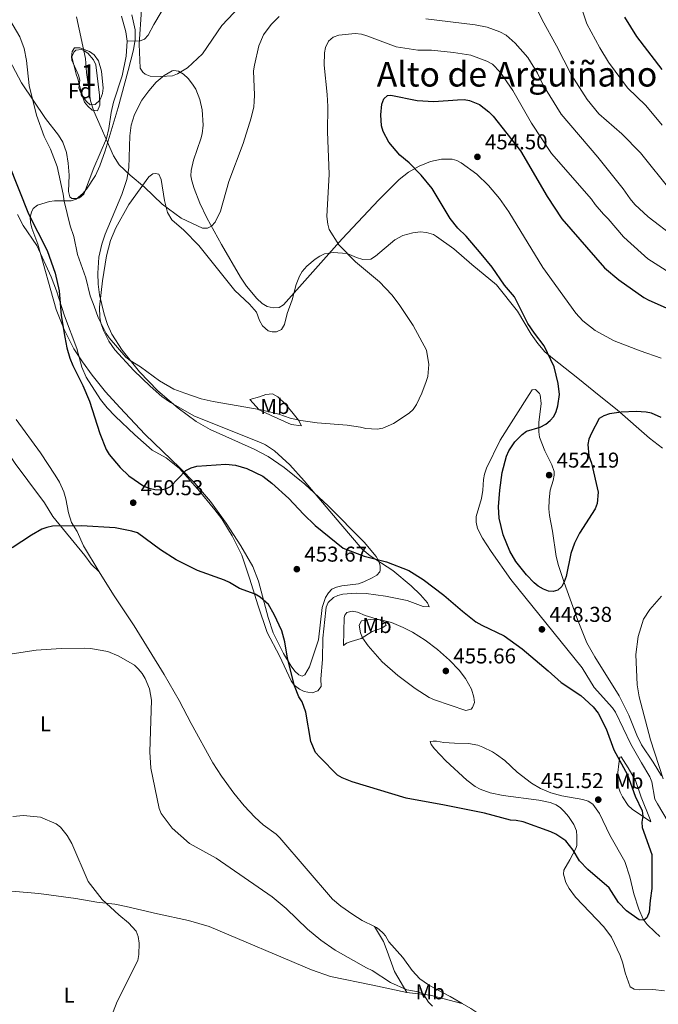
# Model space of a CAD drawing. Units: metres. Extents: x 587127 to 594023, y 4715099 to 4719815.
# Drawn here: x 591008 to 591305, y 4718610 to 4719069 of the extents above; entities that cross this region are included whole.
import ezdxf
from ezdxf.enums import TextEntityAlignment as Align

# ---------------------------------------------------------------- set-up
doc = ezdxf.new("R2010")
doc.units = ezdxf.units.M
doc.header["$MEASUREMENT"] = 0
doc.linetypes.add('DGN Style 3', pattern=[104.24708, 74.4622, -29.78488])
for name, color, linetype, lineweight in [('Nivel 21', 7, 'Continuous', 0), ('Nivel 35', 7, 'Continuous', 0), ('Nivel 36', 7, 'Continuous', 0), ('Nivel 37', 7, 'Continuous', 0), ('Nivel 4', 7, 'Continuous', 0), ('Nivel 41', 7, 'Continuous', 0), ('Nivel 45', 7, 'Continuous', 0), ('Nivel 48', 7, 'Continuous', 0), ('Nivel 5', 7, 'Continuous', 0), ('Nivel 57', 7, 'Continuous', 0), ('Nivel 7', 7, 'Continuous', 0)]:
    doc.layers.add(name, color=color, linetype=linetype, lineweight=lineweight)
doc.styles.add('Style-Arial', font='txt')
doc.styles.add('Style-Arial Narrow', font='txt')
doc.styles.add('Style-Times New Roman', font='txt')

# ---------------------------------------------------------------- blocks, each defined once
blk = doc.blocks.new('5PATER')
at = {"layer": 'Nivel 7', "linetype": 'Continuous', "lineweight": 0}
h = blk.add_hatch(color=51, dxfattribs=at)
edge = h.paths.add_edge_path()
edge.add_ellipse((0, 0), major_axis=(-11, -11.1), ratio=0.999422, start_angle=0, end_angle=360)

msp = doc.modelspace()

# ---------------------------------------------------------------- linework, layer by layer
at = {"layer": 'Nivel 21', "color": 7, "linetype": 'DGN Style 3', "lineweight": 0}
msp.add_polyline3d([(591057.83, 4719058.65, 436.45), (591063.89, 4719058.83, 434.47), (591065.97, 4719059.63, 433.87), (591067.61, 4719061.51, 433.55), (591070.27, 4719066.41, 433.22), (591078.28, 4719080, 431.64)], dxfattribs=at)
at = {"layer": 'Nivel 35', "color": 92, "linetype": 'DGN Style 3', "lineweight": 0}
for points in [[(591053.73, 4719027.8, 443.03), (591058.34, 4719044.99, 440.14), (591060.85, 4719054.65, 437.36), (591061.57, 4719059.48, 436.32), (591061.58, 4719063.92, 436.16), (591060.13, 4719070.97, 436.78)], [(591031.92, 4719051.38, 444.51), (591032.2, 4719053.75, 444.54), (591033.3, 4719055.46, 444.51), (591035.78, 4719055.55, 444.18), (591040.4, 4719053.87, 443.62), (591042.49, 4719052.31, 443.4), (591044.54, 4719049.42, 443.24), (591045.95, 4719044.67, 443.26), (591046.71, 4719036.78, 443.67), (591046.39, 4719034.28, 443.86), (591045.54, 4719031.8, 443.99), (591045.17, 4719031.09, 444.01), (591043.03, 4719029.06, 443.93), (591040.7, 4719028.93, 443.85), (591038.95, 4719030.53, 443.96), (591037.38, 4719032.55, 444.13), (591036.11, 4719034.85, 444.28), (591035.4, 4719036.84, 444.34), (591035.79, 4719040.39, 444.34), (591035.19, 4719042.75, 444.38), (591032.19, 4719049.82, 444.49), (591031.92, 4719051.38, 444.51)], [(591088.7, 4719003.25, 442.85), (591092.24, 4719013.07, 442.14), (591092.88, 4719015.52, 441.95), (591093.27, 4719019.46, 441.62), (591092.77, 4719026.71, 440.82), (591091.75, 4719031.5, 440.18), (591089.79, 4719036.27, 439.51), (591088.35, 4719038.65, 439.18), (591086.23, 4719041.3, 438.69), (591084.07, 4719043.27, 438.11), (591081.82, 4719044.6, 437.56), (591079.69, 4719044.97, 437.2), (591078.84, 4719044.76, 437.15), (591075.1, 4719042.63, 437.17), (591071.4, 4719039.49, 437.37), (591067.9, 4719035.57, 437.7), (591064.75, 4719031.1, 438.09), (591061.29, 4719024.52, 438.64), (591059.75, 4719019.57, 439.02), (591059.05, 4719014.56, 439.39), (591058.61, 4718999.6, 440.6), (591057.69, 4718994.1, 441.12), (591055.36, 4718987.11, 442.02), (591047.57, 4718968.71, 445.11), (591046.02, 4718964.03, 445.72), (591044.68, 4718957.96, 446.27), (591044.16, 4718950.49, 446.78), (591044.39, 4718945.43, 447.08), (591045.03, 4718940.39, 447.36), (591047.13, 4718931.34, 447.8), (591048.74, 4718926.66, 448.04), (591050.8, 4718922.11, 448.27), (591055.57, 4718914.57, 448.68), (591063.56, 4718904.58, 449.28), (591072.21, 4718895.66, 449.9), (591081.59, 4718887.63, 450.52), (591090, 4718881.47, 451.04), (591096.47, 4718877.63, 451.53), (591116.99, 4718868.55, 453.61), (591123.59, 4718865.09, 454.24), (591130.99, 4718859.99, 454.8), (591140.62, 4718852.2, 455.32), (591151.57, 4718842.11, 455.68), (591168.32, 4718825.19, 455.95), (591173.89, 4718818.46, 455.59), (591175.11, 4718816.24, 455.49), (591175.77, 4718814.13, 455.44), (591175.76, 4718812.17, 455.47), (591175.52, 4718811.41, 455.51), (591174.19, 4718809.82, 455.87), (591172.04, 4718808.5, 456.53), (591168.09, 4718806.64, 457.5), (591165.69, 4718805.79, 457.85), (591157.84, 4718804.79, 458.8), (591155.4, 4718804.23, 458.98), (591153.24, 4718803.19, 459.05), (591151.58, 4718801.58, 458.98), (591150.25, 4718799.39, 458.83), (591148.67, 4718794.71, 458.5), (591146.97, 4718779.66, 457.24), (591142.78, 4718767.09, 456), (591140.65, 4718763.36, 455.51), (591139.33, 4718762.71, 455.27), (591137.76, 4718763.37, 455.04), (591136.01, 4718765.03, 454.81), (591134.19, 4718767.41, 454.6), (591130.65, 4718773.25, 454.24), (591125.94, 4718782.84, 453.87), (591123.55, 4718790.08, 453.72), (591119.1, 4718806.96, 453.57), (591116.45, 4718813.84, 453.54), (591110.86, 4718823.53, 453.5), (591104.05, 4718834.03, 453.53), (591096.64, 4718844.12, 453.56), (591089.38, 4718852.67, 453.52), (591082.41, 4718859.86, 453.08), (591066.27, 4718875.41, 451.22), (591054.45, 4718887.87, 451.2), (591047.87, 4718895.29, 451.47), (591041.58, 4718903.01, 451.76), (591037.1, 4718909.13, 451.95), (591033.11, 4718915.26, 452.07), (591028.49, 4718924.29, 452.21), (591024.89, 4718933.65, 452.33), (591016.21, 4718964.02, 452.53), (591013.52, 4718971.54, 452.37), (591012.91, 4718974.1, 452.23), (591012.78, 4718976.61, 452.03), (591013.3, 4718979.01, 451.76), (591014.17, 4718980.62, 451.54), (591016.07, 4718982.28, 451.13), (591021.65, 4718983.89, 450.05), (591024.11, 4718984.25, 449.67), (591031.73, 4718984.21, 448.57), (591034.06, 4718985, 448.24), (591037.18, 4718987.69, 447.77), (591038.92, 4718989.65, 447.51), (591043.07, 4718995.98, 446.82), (591045.15, 4719000.49, 446.41), (591047.65, 4719007.52, 445.76), (591053.73, 4719027.8, 443.03)], [(591306.65, 4718910.86, 457.5), (591296.75, 4718914.35, 457.7), (591284.65, 4718919.03, 458.2), (591275.84, 4718923.76, 458.49), (591270.08, 4718928.27, 458.46), (591266.76, 4718931.86, 458.27), (591251.4, 4718953.18, 456.5), (591235.68, 4718979.11, 457.03), (591231.22, 4718985.39, 457.04), (591226.19, 4718991.3, 456.89), (591220.72, 4718996.6, 456.59), (591213.51, 4719002, 456.01), (591211.44, 4719003.01, 455.8), (591209.2, 4719003.61, 455.57), (591204.31, 4719003.72, 455.05), (591199.12, 4719002.58, 454.46), (591193.91, 4719000.45, 453.87), (591188.94, 4718997.59, 453.3), (591184.49, 4718994.24, 452.8), (591175.04, 4718984.71, 451.79), (591158.05, 4718966.52, 449.97), (591130.73, 4718935.78, 447.07), (591128.6, 4718934.55, 446.77), (591125.93, 4718934.37, 446.31), (591123.15, 4718935.04, 445.87), (591120.72, 4718936.4, 445.6), (591118.31, 4718938.77, 445.58), (591113.49, 4718944.51, 445.58), (591110.7, 4718948.66, 445.58), (591101.79, 4718963.85, 445.58), (591095.03, 4718976.34, 445.53), (591091.8, 4718983.1, 444.88), (591089.11, 4718990.03, 443.96), (591088.01, 4718993.53, 443.6), (591087.59, 4718995.95, 443.4), (591087.63, 4718998.37, 443.21), (591088.7, 4719003.25, 442.85)]]:
    msp.add_polyline3d(points, dxfattribs=at)
at = {"layer": 'Nivel 36', "color": 92, "linetype": 'Continuous', "lineweight": 0, "extrusion": (0.000270778, -0.0615, 0.998107), "elevation": -289592.47, "flags": 128}
msp.add_lwpolyline([(611983.37, 4707061.6), (611968.61, 4707065.5), (611957.64, 4707066.8)], dxfattribs=at)
at = {"layer": 'Nivel 36', "color": 92, "linetype": 'Continuous', "lineweight": 0}
for points in [[(591057.83, 4719058.65, 436.45), (591057.37, 4719051.61, 436.8), (591055.63, 4719042.46, 436.8), (591051.47, 4719030.21, 437.63), (591050.46, 4719025.36, 438.29), (591049.4, 4719017.99, 439.59), (591048.26, 4719013.21, 440.34), (591042.32, 4718999.63, 441.27), (591038.03, 4718988.12, 443.47), (591037.65, 4718987.36, 443.58), (591035.75, 4718985.69, 443.87), (591034.69, 4718985.25, 443.91), (591032.14, 4718985.33, 443.91), (591031.13, 4718986.14, 443.91), (591030.54, 4718988.58, 443.91), (591030.81, 4718996.15, 443.76), (591030.42, 4719001.72, 443.64), (591029.59, 4719006.77, 443.56), (591027.99, 4719011.52, 443.58), (591025.83, 4719014.88, 443.53), (591019.89, 4719022.66, 443.25), (591008.73, 4719039.24, 444.12), (590995.88, 4719062.93, 446.04), (590976.51, 4719096.28, 446.74)], [(591055.27, 4719070.23, 435.64), (591057.22, 4719063.01, 436.17), (591057.83, 4719058.65, 436.45)], [(591034.14, 4719043.31, 442.09), (591032.12, 4719051.33, 441.68), (591033.04, 4719053.54, 441.36), (591034.05, 4719054.42, 441.18), (591036.54, 4719054.79, 440.7), (591037.33, 4719054.52, 440.52), (591039.64, 4719053.08, 439.7), (591042.27, 4719049.88, 439.36), (591043.35, 4719047.64, 439.36), (591045.05, 4719033.55, 439.45), (591045.2, 4719028.75, 439.45), (591044.02, 4719026.19, 440.11), (591041.55, 4719026.56, 440.35), (591039.54, 4719028.27, 440.51), (591038.09, 4719030.28, 440.69), (591036.4, 4719034.99, 441.2), (591034.97, 4719041.06, 441.93), (591034.14, 4719043.31, 442.09)], [(591058.73, 4718982.5, 441.41), (591067.92, 4718995.43, 439.86), (591069.77, 4718996.88, 439.74), (591071.03, 4718997.04, 439.57), (591072.68, 4718996.59, 439.61), (591073.76, 4718994.22, 439.65), (591075.2, 4718984.35, 440.31), (591075.97, 4718981.23, 440.49), (591076.73, 4718978.84, 440.61), (591078.64, 4718975.44, 440.77), (591084.35, 4718970.57, 440.85), (591091.32, 4718963.41, 441.44), (591108.08, 4718942.39, 442.38), (591114.85, 4718936.04, 442.84), (591118.15, 4718932.28, 442.76), (591119.5, 4718928.48, 443.13), (591120.97, 4718926, 443.46), (591123.57, 4718923.68, 443.87), (591125.35, 4718923.23, 443.75), (591127.5, 4718923.17, 443.75), (591129.7, 4718924.34, 443.89), (591131.16, 4718926.67, 444.16), (591132.41, 4718931.66, 444.49), (591134.73, 4718938.05, 444.9), (591136.65, 4718945.29, 444.75), (591138.08, 4718949.12, 444.94), (591139.41, 4718951.25, 445.11), (591141.53, 4718953.72, 445.28), (591145.51, 4718957.07, 445.52), (591147.58, 4718958.51, 445.6), (591149.84, 4718959.57, 445.61), (591153.87, 4718960.11, 445.48), (591160.32, 4718959.68, 445.65), (591164.67, 4718957.79, 445.69), (591167.61, 4718956.87, 445.81), (591171.39, 4718956.99, 445.9), (591173.51, 4718958.43, 446.07), (591182.5, 4718966.09, 446.82), (591186.2, 4718968.06, 447.06), (591191, 4718969.37, 447.51), (591194.32, 4718969.71, 447.83), (591197.34, 4718969.5, 448.02), (591200.52, 4718968.48, 448.14), (591201.99, 4718967.67, 448.21), (591210.09, 4718961.82, 448.7), (591218.43, 4718954.57, 449.41), (591229.85, 4718945.05, 449.62), (591239.61, 4718932.89, 450.08), (591246.05, 4718922.15, 449.87), (591249.14, 4718917.76, 449.82), (591252.37, 4718913.93, 449.79), (591255.92, 4718910.88, 449.84), (591267.71, 4718901.52, 450.6), (591277.78, 4718893.44, 450.58), (591286.03, 4718886.91, 449.78), (591301.18, 4718873.68, 447.54), (591307.23, 4718868.93, 446.64)], [(591006.77, 4718977.9, 451.56), (591009.41, 4718972.77, 451.48), (591015.76, 4718963.37, 451.65), (591022.55, 4718948.81, 450.53), (591025, 4718942.34, 450.24), (591028.65, 4718930.69, 449.91), (591034.43, 4718915.47, 449.58), (591036.72, 4718906.71, 449.5), (591038.73, 4718902.13, 449.39), (591045.5, 4718891.62, 449), (591048.62, 4718887.73, 448.83), (591052.27, 4718883.89, 448.7), (591061.46, 4718875.16, 448.83), (591069.49, 4718868.08, 449.25), (591076.09, 4718864.5, 449.39), (591082.19, 4718859.46, 449.88), (591090.77, 4718849.81, 450.65), (591098.71, 4718840.23, 452.07), (591101.96, 4718835.99, 452.18), (591106.85, 4718828.09, 451.48), (591111.35, 4718819.14, 451.28), (591115.06, 4718807.89, 450.32), (591118.67, 4718795.91, 449.73), (591123.01, 4718783.07, 449.37), (591128.8, 4718772.2, 449.41), (591134.21, 4718760.5, 449.91), (591135.68, 4718758.49, 450.03), (591138.13, 4718756.59, 450.24), (591140.39, 4718755.59, 450.67), (591141.96, 4718755.19, 450.98), (591143.98, 4718755, 451.15), (591146.73, 4718755.84, 451.98), (591148.17, 4718757.84, 452.46), (591148.07, 4718761.44, 452.72), (591148.8, 4718770.55, 453.63), (591149, 4718780.41, 453.96), (591150.36, 4718793.47, 454.42), (591150.57, 4718794.85, 454.46), (591151.55, 4718797.11, 454.2), (591153.91, 4718799.37, 453.95), (591155.95, 4718800.32, 453.88), (591158.4, 4718800.94, 453.91), (591164.51, 4718801.35, 454.04), (591169.26, 4718801.28, 454.36), (591178.18, 4718800.01, 453.96), (591188.35, 4718798.05, 453.22), (591195.76, 4718795.25, 452.56), (591198.54, 4718795.09, 451.89), (591197.73, 4718796.83, 451.73), (591194.51, 4718800.62, 451.24), (591190.1, 4718804.89, 450.78), (591181.6, 4718811.98, 450.82), (591171.05, 4718818.77, 449.99), (591167.28, 4718821.98, 449.67), (591157.45, 4718833.55, 448.79), (591140.38, 4718853.79, 447.82), (591133.58, 4718861.2, 447.66), (591126.46, 4718867.76, 447.76), (591122.29, 4718870.55, 447.73), (591120.03, 4718871.62, 447.68), (591089.24, 4718883.96, 446.17), (591078.08, 4718890.2, 445.48), (591074.01, 4718893.1, 445.24), (591068.54, 4718897.83, 445.12), (591061.01, 4718905.19, 445.52), (591052.13, 4718914.76, 445.61), (591049.27, 4718918.85, 445.58), (591046.84, 4718923.73, 445.38), (591045.67, 4718927.44, 445.11), (591045.22, 4718929.91, 445.08), (591044.96, 4718934.71, 444.88), (591046.33, 4718946.9, 444.04), (591048.23, 4718958.58, 443.62), (591050.18, 4718965.77, 442.78), (591052.63, 4718971.6, 442.05), (591058.73, 4718982.5, 441.41)], [(590978.5, 4718900.3, 458.37), (590980.07, 4718900.15, 458.37), (590984.14, 4718897.42, 457.9), (590987.07, 4718894.31, 457.37), (591001.52, 4718867.99, 454.89), (591005.67, 4718861.83, 453.93), (591011.63, 4718853.9, 452.54), (591019.46, 4718843.55, 451.58), (591023.24, 4718837.13, 450.69), (591038.16, 4718818.89, 449.18), (591041.19, 4718814.93, 448.6), (591044.91, 4718811.39, 448.56)], [(591131.62, 4718889.43, 446.15), (591135.17, 4718885.13, 446.15), (591137.61, 4718882.08, 446.29), (591139.12, 4718879.38, 446.84), (591134.19, 4718880.01, 447.11), (591124.99, 4718884.19, 447.11), (591119.29, 4718886.81, 447.11), (591114.99, 4718891.64, 446.98), (591119.53, 4718892.82, 446.84), (591122.42, 4718893.98, 446.43), (591125.51, 4718894.22, 446.43), (591128.09, 4718892.82, 446.43), (591131.62, 4718889.43, 446.15)], [(591306.78, 4718716.27, 445.23), (591302.8, 4718722.57, 446.06), (591297.43, 4718730.79, 446.22), (591295.23, 4718735.23, 446.42), (591291.48, 4718744.54, 446.8), (591287.09, 4718753.52, 447.04), (591275.71, 4718771.75, 447.55), (591271.99, 4718778.27, 447.73), (591267.62, 4718789.17, 448.32), (591261.44, 4718806.34, 449.72), (591258.75, 4718814.33, 450.17), (591257.64, 4718818.55, 450.36), (591255.91, 4718830.26, 451.27), (591254.52, 4718837.63, 451.58), (591254.3, 4718840.71, 451.7), (591254.45, 4718844.82, 451.85), (591254.93, 4718849.37, 452.35), (591256.31, 4718853.95, 452.35), (591256.73, 4718856.44, 452.35), (591256.67, 4718858.1, 452.35), (591255.65, 4718861.17, 452.02), (591252.42, 4718867.77, 451.69), (591249.98, 4718874.15, 450.78), (591249.61, 4718876.6, 450.43), (591249.59, 4718880.89, 450), (591250.66, 4718889.85, 449.38), (591250.17, 4718893.79, 448.96), (591249.86, 4718894.45, 448.87), (591247.98, 4718896.32, 449.04), (591246.44, 4718896.13, 448.38), (591245.1, 4718894.02, 448.38), (591231.67, 4718872.68, 448.38), (591225.22, 4718859.58, 447.84), (591224.24, 4718856.88, 447.71), (591223.77, 4718854.43, 447.56), (591223.48, 4718849.43, 447.2), (591222.83, 4718845.46, 447.18), (591220.35, 4718837.1, 447.3), (591220.38, 4718834.44, 447.37), (591221.09, 4718831.55, 447.46), (591223.3, 4718827.09, 447.63), (591227.4, 4718820.82, 448.05), (591236.5, 4718807.75, 448.19), (591269.82, 4718766.62, 449.29), (591275.34, 4718757.51, 449.45), (591283.98, 4718748.01, 449.7), (591285.36, 4718745.92, 449.68), (591292.42, 4718731.09, 449.04), (591297.39, 4718722.4, 448), (591301.36, 4718715.8, 447.88), (591302.24, 4718713.47, 447.88), (591303.69, 4718705.41, 447.96), (591304.8, 4718703.18, 447.89), (591309.78, 4718694.9, 448.13)], [(591006.23, 4718882.29, 454.28), (591017.57, 4718866.74, 452.46), (591024.43, 4718856.34, 451.89), (591026.33, 4718853.12, 451.72), (591028.39, 4718848.56, 451.47), (591029.35, 4718845.39, 451.3), (591030.56, 4718838.86, 450.89), (591031.97, 4718834.36, 450.48), (591034.62, 4718830.15, 449.98), (591037.61, 4718823.42, 449.57), (591044.91, 4718811.39, 448.56)], [(591044.91, 4718811.39, 448.56), (591051.45, 4718800.62, 447.66), (591061.2, 4718786.11, 446.8), (591075.14, 4718763.48, 446.61), (591082.03, 4718751.32, 446.76), (591087.67, 4718740.64, 447), (591097.76, 4718722.35, 448.79), (591101.83, 4718716.06, 449.09), (591107.54, 4718708.15, 449.12), (591112.3, 4718702.36, 448.88), (591117.41, 4718696.98, 448.39), (591121.21, 4718693.45, 448), (591127.26, 4718689.02, 447.3), (591128.98, 4718687.38, 447.17), (591153.51, 4718658.77, 446.48), (591157.35, 4718655.56, 446.52), (591162.93, 4718651.61, 446.65), (591167.3, 4718648.93, 446.84), (591173.04, 4718646.07, 447.26)], [(591158.61, 4718776.99, 453.67), (591158.99, 4718790.09, 454), (591159.18, 4718791.15, 454), (591160.15, 4718792.44, 454), (591162.6, 4718793.08, 453.83), (591165.2, 4718792.6, 454.17), (591168.79, 4718790.94, 454.58), (591175.46, 4718789.01, 454.95), (591177.72, 4718787.94, 455.08), (591178.52, 4718786.45, 455.49), (591176.42, 4718785.13, 455.7), (591172.05, 4718783.47, 455.91), (591166.85, 4718780.28, 455.58), (591162.13, 4718778.87, 454.76), (591160.1, 4718778.05, 454.25), (591158.61, 4718776.99, 453.67)], [(591293.8, 4718661.26, 450.44), (591291.99, 4718669.27, 450.61), (591289.61, 4718676.38, 450.59), (591282.74, 4718688.66, 451.02), (591277.88, 4718698.65, 451.49), (591274.68, 4718703.11, 451.6), (591272.58, 4718704.49, 451.6), (591270.13, 4718705.22, 451.6), (591260.29, 4718706.93, 451.6), (591255.24, 4718708.39, 451.62), (591250.43, 4718710.35, 451.82), (591246.15, 4718712.91, 452.18), (591239.57, 4718718, 452.6), (591233.81, 4718723.35, 453.42), (591229.92, 4718726.27, 454.64), (591228.09, 4718727.4, 454.91), (591223.55, 4718729.69, 454.89), (591221.18, 4718730.55, 454.86), (591216.82, 4718731.37, 454.83), (591210.31, 4718731.46, 454.7), (591205.29, 4718731.84, 454), (591201.9, 4718732.49, 453.75), (591200.35, 4718732.43, 453.34), (591198.93, 4718732.25, 453.26), (591199.5, 4718730.85, 452.84), (591201, 4718728.88, 452.46), (591206.32, 4718723.32, 451.9), (591216.13, 4718714.31, 451.06), (591220.03, 4718711.31, 450.69), (591222.22, 4718710.06, 450.56), (591226.96, 4718708.42, 450.45), (591233.07, 4718707.12, 450.72), (591249.64, 4718704.93, 450.61), (591254.92, 4718703.79, 450.68), (591257.61, 4718702.77, 450.78), (591259.69, 4718701.37, 450.71), (591261.47, 4718699.61, 450.56), (591263.35, 4718697.4, 450.29), (591265.97, 4718693.53, 450.01), (591267.12, 4718690.71, 449.95), (591267.34, 4718688.21, 449.95), (591267.28, 4718683.81, 449.9), (591266.91, 4718682.42, 449.86), (591264.01, 4718677.14, 449.7), (591261.22, 4718672.24, 448.87), (591261.03, 4718670.43, 448.46), (591262.2, 4718666.54, 448.31), (591263.74, 4718663.76, 448.21), (591266.69, 4718659.74, 448.05), (591279.87, 4718645.84, 448.07), (591283.37, 4718641.1, 447.72), (591287.45, 4718632.61, 447.15), (591288.73, 4718628.91, 446.97), (591289.8, 4718624.42, 446.47), (591292.12, 4718617.91, 446.64), (591293.97, 4718616.82, 446.56), (591296.31, 4718616.52, 446.97), (591302.67, 4718616.63, 447.27), (591308.07, 4718616.11, 447.8)], [(591287.91, 4718725.19, 449.48), (591291.21, 4718720.01, 448.82), (591294.67, 4718714.06, 448.99), (591297.29, 4718706.27, 448.49), (591301.43, 4718695.95, 448.9), (591301.73, 4718694.8, 449.15), (591297.88, 4718697.5, 450.23), (591293.1, 4718700.81, 450.56), (591291.28, 4718702.49, 450.81), (591288.55, 4718706.44, 451.05), (591287.48, 4718708.7, 451.13), (591286.62, 4718711.39, 451.22), (591286.38, 4718717.76, 450.89), (591286.87, 4718721.92, 450.15), (591287.4, 4718724.91, 449.24), (591287.91, 4718725.19, 449.48)], [(591188.16, 4718615.28, 444.74), (591172.22, 4718618.74, 444.58), (591152.61, 4718622.82, 443.68), (591143.7, 4718625.94, 443.36), (591096.07, 4718646.12, 441.94), (591086.46, 4718648.85, 441.69), (591071.94, 4718651.98, 441.27), (591057.35, 4718655.36, 440.4), (591052.11, 4718656.41, 440.03), (591043.74, 4718657.41, 439.45), (591033.91, 4718659.17, 439.01), (591016.68, 4718661.51, 438.97), (591005.86, 4718662.32, 438.75), (590989.65, 4718662.93, 438.4), (590971.22, 4718663.54, 438.93)], [(591305.99, 4718641.4, 449.54), (591303.57, 4718643.57, 449.45), (591300.01, 4718647.06, 449.84), (591298.22, 4718649.47, 449.9), (591296.21, 4718654.09, 449.94), (591293.8, 4718661.26, 450.44)], [(591173.04, 4718646.07, 447.26), (591173.97, 4718645.6, 447.33), (591175.26, 4718644.63, 447), (591177.07, 4718642.91, 446.91), (591178.13, 4718641.69, 446.92), (591179.73, 4718638.97, 447.08), (591186.27, 4718631.59, 446.67), (591190.62, 4718625.51, 446.21), (591194.16, 4718621.74, 445.76), (591198.24, 4718618.9, 445.16), (591201.76, 4718616.91, 444.82), (591208.38, 4718613.41, 444.45), (591213.91, 4718610.2, 444.42)], [(591173.04, 4718646.07, 447.26), (591177.3, 4718639.13, 446.44), (591178.95, 4718634.63, 446.68), (591182.45, 4718625.11, 445.79), (591188.16, 4718615.28, 444.74)], [(591213.91, 4718610.2, 444.42), (591217.99, 4718607.82, 444.39), (591222.09, 4718604.98, 444.36), (591235.67, 4718594.25, 444.19), (591238.12, 4718592.22, 444.22), (591242.24, 4718589.42, 444.77)]]:
    msp.add_polyline3d(points, dxfattribs=at)
at = {"layer": 'Nivel 4', "color": 30, "linetype": 'Continuous', "lineweight": 30, "flags": 128}
for points, elevation in [([(591307.02, 4719045.36), (591295.25, 4719060.85), (591289.7, 4719069.82)], 425), ([(591230.87, 4718841.63), (591231.45, 4718849.42), (591232.6, 4718857.58), (591234.49, 4718865.23), (591235.66, 4718867.77), (591238.42, 4718871.93), (591241.79, 4718875.31), (591243.9, 4718876.93), (591250.24, 4718878.81), (591252.84, 4718880.13), (591254.95, 4718881.85), (591256.55, 4718883.76), (591257.69, 4718886.13), (591258.5, 4718888.76), (591259.26, 4718893.99), (591258.66, 4718899.15), (591256.74, 4718906.9), (591252.1, 4718916.61), (591247.51, 4718922.59), (591244.48, 4718927.1), (591238.25, 4718939.5), (591233.54, 4718944.94), (591227.83, 4718953.3), (591222.82, 4718959.59), (591215.78, 4718967.75), (591211.91, 4718971.55), (591208.38, 4718976.06), (591199.95, 4718990.04), (591194.84, 4718996.15), (591189.2, 4719001.95), (591184.9, 4719005.47), (591179.69, 4719011.58), (591177.17, 4719016.57), (591176.38, 4719019.25), (591176.08, 4719024.28), (591176.47, 4719029.32), (591177.49, 4719031.74), (591179.18, 4719033.39), (591180.66, 4719033.45), (591193, 4719031.06), (591200.65, 4719030.45), (591211.74, 4719031.34), (591214.76, 4719031.4), (591217.24, 4719031.06), (591221.98, 4719029.06), (591226.37, 4719025.78), (591228.32, 4719023.69), (591241.04, 4719007.54), (591253.48, 4718986.21), (591260.37, 4718975.78), (591280.13, 4718953.06), (591286.81, 4718947.38), (591298.57, 4718939.13), (591300.76, 4718937.94), (591310.32, 4718933.75)], 450), ([(591002.57, 4719001.56), (591012.01, 4718978.25), (591020.56, 4718961.04), (591024.38, 4718950.53), (591026.27, 4718942.26), (591027.15, 4718930.85), (591028.85, 4718920.63), (591029.81, 4718915.72), (591031.2, 4718910.91), (591032.59, 4718907.51), (591037.28, 4718898.17), (591040.42, 4718890.85), (591045.13, 4718875.73), (591048.15, 4718868.39), (591049.55, 4718865.96), (591054.56, 4718859.91), (591058.67, 4718856.05), (591065.59, 4718851.29), (591068.11, 4718850.31), (591070.73, 4718849.75), (591073.22, 4718849.62), (591075.85, 4718850.07), (591078.12, 4718851.12), (591085.28, 4718858.55), (591087.62, 4718859.75), (591090.4, 4718860.55), (591103.88, 4718861.59), (591108.35, 4718861.04), (591113.58, 4718859.56), (591121, 4718855.86), (591125.23, 4718852.67), (591133.14, 4718845.45), (591140.07, 4718838.15), (591145.51, 4718832.97), (591158.54, 4718822.41), (591168.32, 4718818.58), (591178.63, 4718816.04), (591189, 4718811.98), (591195.75, 4718807.79), (591205.3, 4718800.46), (591214, 4718792.95), (591220.33, 4718788.06), (591223.1, 4718786.56), (591233.52, 4718781.55), (591241.83, 4718775.51)], 450), ([(591306.64, 4718883.22), (591302, 4718885.25), (591299.57, 4718885.81), (591295, 4718885.99), (591287.97, 4718885.74), (591282.49, 4718884.9), (591279.87, 4718884.06), (591277.71, 4718882.77), (591274.07, 4718875.99), (591272.87, 4718873.09), (591272.43, 4718870.63), (591272.95, 4718865.36), (591274.08, 4718862.01), (591277.29, 4718848.53), (591276.7, 4718843.19), (591275.84, 4718840.67), (591268.48, 4718829.32), (591266.17, 4718824.71), (591264.49, 4718819.82), (591262.41, 4718809.23), (591261.44, 4718806.69)], 450), ([(591261.44, 4718806.69), (591260.25, 4718804.47), (591258.42, 4718802.77), (591256.26, 4718802.1), (591254.13, 4718802.34), (591251.79, 4718803.21), (591249.33, 4718804.7), (591247.39, 4718806.28), (591243.89, 4718809.99), (591238.85, 4718816.21), (591236.17, 4718821.02), (591232.96, 4718828.51), (591231.12, 4718836.39), (591230.87, 4718841.63)], 450), ([(591241.83, 4718775.51), (591253.98, 4718765.27), (591259.96, 4718759.76), (591269.17, 4718753.64), (591271.08, 4718752.03), (591274.85, 4718748.46), (591277.21, 4718745.47), (591280.93, 4718738.14), (591284.61, 4718728.45), (591290.91, 4718716.79), (591294.46, 4718706.8), (591297.79, 4718699.99), (591297.99, 4718697.45), (591297.51, 4718694.73), (591297.75, 4718692.24), (591302.22, 4718679.54), (591302.2, 4718663.75), (591301.4, 4718658.23), (591301.06, 4718652.74), (591299.89, 4718650.05), (591298.49, 4718649.09), (591296.37, 4718649.12), (591290.38, 4718653.4), (591286.69, 4718657.18), (591282.35, 4718664.11), (591272.42, 4718672.61), (591268.62, 4718676.59), (591265.58, 4718681.71), (591262.18, 4718686.03), (591257.45, 4718689.14), (591255.2, 4718690.22), (591242.26, 4718694.82), (591238.99, 4718695.44), (591236.39, 4718695.55), (591224.34, 4718698.91), (591205.6, 4718702.65), (591187.78, 4718705.8), (591162.69, 4718713.49), (591157.94, 4718715.3), (591155.8, 4718716.61), (591147.63, 4718724.93), (591145.52, 4718727.15), (591143.4, 4718732.28), (591141.04, 4718745.93), (591139.38, 4718750.79), (591137.87, 4718753.13), (591135.86, 4718758.2), (591132.52, 4718771.09), (591131.39, 4718778.72), (591129.92, 4718783.91), (591126.34, 4718791.51), (591123.69, 4718796.15), (591119.9, 4718799.59), (591117.43, 4718800.89), (591110.14, 4718803.58), (591105.6, 4718806.4), (591103.29, 4718807.44), (591090.57, 4718811.98), (591080.77, 4718816.98), (591073.45, 4718821.53), (591062.73, 4718829.53), (591060.09, 4718830.33), (591052.33, 4718831.8), (591036.57, 4718832.85), (591023.12, 4718832.64), (591020.42, 4718832.06), (591018.08, 4718831.16), (591013.35, 4718828.47), (591004.32, 4718822.54)], 450)]:
    msp.add_lwpolyline(points, dxfattribs=dict(at, elevation=elevation))
at = {"layer": 'Nivel 5', "color": 30, "linetype": 'Continuous', "lineweight": 0, "flags": 128}
for points, elevation in [([(591064.55, 4719073.44), (591063.41, 4719057.18), (591063.92, 4719046.11), (591065.14, 4719044.16), (591066.24, 4719043.23), (591068.56, 4719042.27), (591073.56, 4719042.11), (591078.92, 4719042.52), (591081.38, 4719043.43), (591085.92, 4719046.22), (591092.92, 4719052.73), (591101.94, 4719065.94), (591113.23, 4719078.1)], 435), ([(591000.06, 4719073.88), (591007.91, 4719060.64), (591009.86, 4719055.23), (591010.99, 4719049.65), (591012.2, 4719038.03), (591015.6, 4719024.16), (591019.25, 4719014.17), (591022.13, 4719008.37), (591025.24, 4719000.21), (591028.08, 4718987.27), (591028.5, 4718984.1), (591031.4, 4718972.65), (591033.04, 4718967.61), (591034.78, 4718959.3), (591038.61, 4718948.41), (591040.58, 4718939.89), (591042.58, 4718935.22), (591044.38, 4718929.94), (591048.11, 4718922.43), (591049.55, 4718920.39), (591057.31, 4718911.44), (591059.27, 4718909.78), (591064.08, 4718906.86), (591072.95, 4718900.33), (591079.69, 4718896.54), (591084.78, 4718894.61), (591092.4, 4718892.03), (591097.89, 4718890.66), (591120.29, 4718886.83), (591128.48, 4718884.84), (591133.79, 4718882.97), (591138.76, 4718881.93), (591146.39, 4718880.83), (591160.28, 4718879.75), (591166.62, 4718878.79), (591169.07, 4718878.12), (591174.38, 4718877.86), (591176.91, 4718878.26), (591181.87, 4718880.39), (591189.19, 4718885.31), (591191.07, 4718886.96), (591192.61, 4718889.28), (591195.06, 4718894.64), (591197.2, 4718899.97), (591197.84, 4718902.39), (591198.36, 4718908.01)], 445), ([(591247.45, 4719076.18), (591251.23, 4719068.58), (591257.9, 4719056.47), (591264.62, 4719043.04), (591272.16, 4719031.48), (591277.5, 4719024.8), (591288.33, 4719015.51), (591296.94, 4719006.66), (591311.4, 4718988.56)], 435), ([(591307.09, 4719019.48), (591299.36, 4719028.59), (591290.91, 4719036.85), (591282.05, 4719048.84), (591278.02, 4719055.48), (591271.98, 4719066.77), (591269.83, 4719073.22)], 430), ([(591034.31, 4719070), (591038.51, 4719050.51), (591038.99, 4719044.09), (591040.78, 4719030.9), (591042.38, 4719026.05), (591051.57, 4719005.19), (591054.23, 4719000.95), (591059.24, 4718996.17), (591066, 4718990.57), (591074.23, 4718982.72), (591082.98, 4718976.13), (591092.91, 4718971.46), (591095.28, 4718971.49), (591097.15, 4718972.5), (591098.87, 4718974.32), (591101.36, 4718979.46), (591105.19, 4718993.3), (591111.93, 4719010.94), (591115.7, 4719022.97), (591116.81, 4719028.09), (591117.01, 4719030.58), (591117.17, 4719033.55), (591116.79, 4719044.78), (591117.14, 4719047.51), (591119.21, 4719056.44), (591121.38, 4719061.59), (591124.93, 4719066.47), (591128.68, 4719070.06)], 440), ([(591196.99, 4719068.99), (591219.99, 4719066.21), (591225.49, 4719065.11), (591231.49, 4719063.02), (591234.4, 4719061.41), (591238.65, 4719057.63), (591244.47, 4719051.03), (591248.93, 4719043.65), (591251.53, 4719038.43), (591260.04, 4719024.55), (591277.09, 4719004.51), (591288.85, 4718989.82), (591292.08, 4718985.16), (591294.37, 4718982.58), (591300.49, 4718976.73), (591313.05, 4718967.13)], 440), ([(591198.36, 4718908.01), (591197.27, 4718914.59), (591191.11, 4718926.21), (591184.58, 4718935.9), (591181.11, 4718940.46), (591175.41, 4718946.53), (591164.21, 4718955.82), (591156.44, 4718963.76), (591152.02, 4718970.91), (591151.38, 4718973.43), (591150.95, 4718976.91), (591151.92, 4718996.59), (591151.2, 4719016.42), (591151.36, 4719028.18), (591151.08, 4719033.79), (591149.7, 4719047.47), (591149.73, 4719053.19), (591150.32, 4719055.76), (591151.72, 4719058.66), (591153.85, 4719060.57), (591156.47, 4719061.39), (591164.14, 4719062.18), (591167.08, 4719061.85), (591169.55, 4719061.1), (591183.17, 4719055.94), (591193.23, 4719054.38), (591199.58, 4719054.51), (591209.8, 4719053.41), (591217.92, 4719052.08), (591225.42, 4719049.34), (591228.02, 4719047.85), (591231.55, 4719044.17), (591237.49, 4719035.6), (591246.12, 4719020.45), (591255.45, 4719006.28), (591274.13, 4718985), (591275.88, 4718982.45), (591279.73, 4718977.95), (591281.82, 4718975.91), (591288.98, 4718967.43), (591290.85, 4718965.67), (591300.33, 4718957.21), (591310.64, 4718950.71)], 445), ([(591306.68, 4718799.97), (591301.29, 4718793.84), (591298.41, 4718789.23), (591295.84, 4718781.13), (591294.78, 4718772.77), (591295.4, 4718758.69), (591296.35, 4718753.14), (591301.68, 4718733.02), (591307.53, 4718714.88)], 445), ([(591202.38, 4718775.11), (591207.96, 4718770.11), (591212.44, 4718765.51), (591215.44, 4718761.59), (591218.3, 4718756.69), (591219.39, 4718753.01), (591219.6, 4718750.5), (591218.7, 4718748.05), (591218.08, 4718747.41), (591215.62, 4718746.69), (591200.94, 4718751.73), (591198.47, 4718752.85), (591191.95, 4718757.03), (591183.92, 4718762.98), (591176.58, 4718769.35), (591170.06, 4718776.87), (591167.55, 4718780.57), (591166.54, 4718782.85), (591165.86, 4718786.48), (591167.01, 4718788.43), (591171.03, 4718789.09), (591175.97, 4718788.97), (591180.92, 4718787.76), (591186.4, 4718785.43), (591190.81, 4718783.15), (591196.66, 4718779.45), (591202.38, 4718775.11)], 455), ([(591069.24, 4718751.59), (591068.33, 4718756.75), (591066.22, 4718761.56), (591064.82, 4718763.9), (591063.08, 4718766.12), (591061.25, 4718767.83), (591053.97, 4718772.1), (591048.87, 4718774.19), (591040.75, 4718775.59), (591037.97, 4718775.71), (591027.19, 4718775.57), (591015.51, 4718774.87), (591002.34, 4718772.87)], 445), ([(591200.07, 4718608.91), (591198.15, 4718610.77), (591195.73, 4718614.62), (591193.43, 4718615.65), (591188.08, 4718616.53), (591180.59, 4718619.89), (591171.94, 4718625.58), (591169.39, 4718626.75), (591154.82, 4718635.02), (591148.06, 4718639.63), (591141.88, 4718644.89), (591131.99, 4718654.44), (591125.39, 4718659.87), (591099.33, 4718677.9), (591086.86, 4718684.71), (591078.85, 4718691.85), (591073.77, 4718698.78), (591072.74, 4718701.06), (591068.96, 4718719.82), (591068.47, 4718727.49), (591069.24, 4718751.59)], 445), ([(591049.23, 4718600.65), (591053.19, 4718611.12), (591062.81, 4718630.26), (591063.34, 4718633.02), (591063.49, 4718638.23), (591063.01, 4718641.41), (591062.07, 4718643.83), (591058.55, 4718647.74), (591053.94, 4718651.47), (591046.31, 4718658.67), (591039.69, 4718667.06), (591032.05, 4718684.71), (591029.98, 4718688.46), (591026.88, 4718692.42), (591024.86, 4718693.96), (591017.5, 4718697), (591009.58, 4718697.8), (591004.58, 4718697.36)], 440)]:
    msp.add_lwpolyline(points, dxfattribs=dict(at, elevation=elevation))
at = {"layer": 'Nivel 57', "color": 92, "linetype": 'DGN Style 3', "lineweight": 0}
msp.add_polyline3d([(591060.13, 4719070.97, 436.78), (591061.58, 4719063.92, 436.16), (591061.57, 4719059.48, 436.32), (591060.85, 4719054.65, 437.36), (591058.34, 4719044.99, 440.14), (591053.73, 4719027.8, 443.03), (591047.65, 4719007.52, 445.76), (591045.15, 4719000.49, 446.41), (591043.07, 4718995.98, 446.82), (591038.92, 4718989.65, 447.51), (591037.18, 4718987.69, 447.77), (591034.06, 4718985, 448.24), (591031.73, 4718984.21, 448.57), (591024.11, 4718984.25, 449.67), (591021.65, 4718983.89, 450.05), (591016.07, 4718982.28, 451.13), (591014.17, 4718980.62, 451.54), (591013.3, 4718979.01, 451.76), (591012.78, 4718976.61, 452.03), (591012.91, 4718974.1, 452.23), (591013.52, 4718971.54, 452.37), (591016.21, 4718964.02, 452.53), (591024.89, 4718933.65, 452.33), (591028.49, 4718924.29, 452.21), (591033.11, 4718915.26, 452.07), (591037.1, 4718909.13, 451.95), (591041.58, 4718903.01, 451.76), (591047.87, 4718895.29, 451.47), (591054.45, 4718887.87, 451.2), (591066.27, 4718875.41, 451.22), (591082.41, 4718859.86, 453.08), (591089.38, 4718852.67, 453.52), (591096.64, 4718844.12, 453.56), (591104.05, 4718834.03, 453.53), (591110.86, 4718823.53, 453.5), (591116.45, 4718813.84, 453.54), (591119.1, 4718806.96, 453.57), (591123.55, 4718790.08, 453.72), (591125.94, 4718782.84, 453.87), (591130.65, 4718773.25, 454.24), (591134.19, 4718767.41, 454.6), (591136.01, 4718765.03, 454.81), (591137.76, 4718763.37, 455.04), (591139.33, 4718762.71, 455.27), (591140.65, 4718763.36, 455.51), (591142.78, 4718767.09, 456), (591146.97, 4718779.66, 457.24), (591148.67, 4718794.71, 458.5), (591150.25, 4718799.39, 458.83), (591151.58, 4718801.58, 458.98), (591153.24, 4718803.19, 459.05), (591155.4, 4718804.23, 458.98), (591157.84, 4718804.79, 458.8), (591165.69, 4718805.79, 457.85), (591168.09, 4718806.64, 457.5), (591172.04, 4718808.5, 456.53), (591174.19, 4718809.82, 455.87), (591175.52, 4718811.41, 455.51), (591175.76, 4718812.17, 455.47), (591175.77, 4718814.13, 455.44), (591175.11, 4718816.24, 455.49), (591173.89, 4718818.46, 455.59), (591168.32, 4718825.19, 455.95), (591151.57, 4718842.11, 455.68), (591140.62, 4718852.2, 455.32), (591130.99, 4718859.99, 454.8), (591123.59, 4718865.09, 454.24), (591116.99, 4718868.55, 453.61), (591096.47, 4718877.63, 451.53), (591090, 4718881.47, 451.04), (591081.59, 4718887.63, 450.52), (591072.21, 4718895.66, 449.9), (591063.56, 4718904.58, 449.28), (591055.57, 4718914.57, 448.68), (591050.8, 4718922.11, 448.27), (591048.74, 4718926.66, 448.04), (591047.13, 4718931.34, 447.8), (591045.03, 4718940.39, 447.36), (591044.39, 4718945.43, 447.08), (591044.16, 4718950.49, 446.78), (591044.68, 4718957.96, 446.27), (591046.02, 4718964.03, 445.72), (591047.57, 4718968.71, 445.11), (591055.36, 4718987.11, 442.02), (591057.69, 4718994.1, 441.12), (591058.61, 4718999.6, 440.6), (591059.05, 4719014.56, 439.39), (591059.75, 4719019.57, 439.02), (591061.29, 4719024.52, 438.64), (591064.75, 4719031.1, 438.09), (591067.9, 4719035.57, 437.7), (591071.4, 4719039.49, 437.37), (591075.1, 4719042.63, 437.17), (591078.84, 4719044.76, 437.15), (591079.69, 4719044.97, 437.2), (591081.82, 4719044.6, 437.56), (591084.07, 4719043.27, 438.11), (591086.23, 4719041.3, 438.69), (591088.35, 4719038.65, 439.18), (591089.79, 4719036.27, 439.51), (591091.75, 4719031.5, 440.18), (591092.77, 4719026.71, 440.82), (591093.27, 4719019.46, 441.62), (591092.88, 4719015.52, 441.95), (591092.24, 4719013.07, 442.14), (591088.7, 4719003.25, 442.85), (591087.63, 4718998.37, 443.21), (591087.59, 4718995.95, 443.4), (591088.01, 4718993.53, 443.6), (591089.11, 4718990.03, 443.96), (591091.8, 4718983.1, 444.88), (591095.03, 4718976.34, 445.53), (591101.79, 4718963.85, 445.58), (591110.7, 4718948.66, 445.58), (591113.49, 4718944.51, 445.58), (591118.31, 4718938.77, 445.58), (591120.72, 4718936.4, 445.6), (591123.15, 4718935.04, 445.87), (591125.93, 4718934.37, 446.31), (591128.6, 4718934.55, 446.77), (591130.73, 4718935.78, 447.07), (591158.05, 4718966.52, 449.97), (591175.04, 4718984.71, 451.79), (591184.49, 4718994.24, 452.8), (591188.94, 4718997.59, 453.3), (591193.91, 4719000.45, 453.87), (591199.12, 4719002.58, 454.46), (591204.31, 4719003.72, 455.05), (591209.2, 4719003.61, 455.57), (591211.44, 4719003.01, 455.8), (591213.51, 4719002, 456.01), (591220.72, 4718996.6, 456.59), (591226.19, 4718991.3, 456.89), (591231.22, 4718985.39, 457.04), (591235.68, 4718979.11, 457.03), (591251.4, 4718953.18, 456.5), (591266.76, 4718931.86, 458.27), (591270.08, 4718928.27, 458.46), (591275.84, 4718923.76, 458.49), (591284.65, 4718919.03, 458.2), (591296.75, 4718914.35, 457.7), (591306.65, 4718910.86, 457.5)], dxfattribs=at)
msp.add_polyline3d([(591031.92, 4719051.38, 444.51), (591032.19, 4719049.82, 444.49), (591035.19, 4719042.75, 444.38), (591035.79, 4719040.39, 444.34), (591035.4, 4719036.84, 444.34), (591036.11, 4719034.85, 444.28), (591037.38, 4719032.55, 444.13), (591038.95, 4719030.53, 443.96), (591040.7, 4719028.93, 443.85), (591043.03, 4719029.06, 443.93), (591045.17, 4719031.09, 444.01), (591045.54, 4719031.8, 443.99), (591046.39, 4719034.28, 443.86), (591046.71, 4719036.78, 443.67), (591045.95, 4719044.67, 443.26), (591044.54, 4719049.42, 443.24), (591042.49, 4719052.31, 443.4), (591040.4, 4719053.87, 443.62), (591035.78, 4719055.55, 444.18), (591033.3, 4719055.46, 444.51), (591032.2, 4719053.75, 444.54)], close=True, dxfattribs=at)

# ---------------------------------------------------------------- block references
at = {"layer": 'Nivel 7', "color": 51, "linetype": 'Continuous', "lineweight": 0, "xscale": 0.1000009313241567, "yscale": 0.1000009313241567, "zscale": 0.1000009313241567}
for p in [(591221.01, 4719004.73, 454.5), (591254.4, 4718856.41, 452.19), (591060.69, 4718843.55, 450.53), (591136.91, 4718812.59, 453.67), (591251.04, 4718784.53, 448.38), (591206.29, 4718765.15, 455.66), (591277.28, 4718705.17, 451.52)]:
    msp.add_blockref('5PATER', p, dxfattribs=at)

# ---------------------------------------------------------------- texts
at = {"layer": 'Nivel 37', "color": 92, "linetype": 'Continuous', "lineweight": 0}
for s, style, p in [('Fd', 'Style-Arial', (591035.96, 4719035.51, 441.31)), ('Mb', 'Style-Arial Narrow', (591126.72, 4718888.42, 445.58)), ('Mb', 'Style-Arial Narrow', (591174.24, 4718786.33, 455.42)), ('L', 'Style-Arial Narrow', (591019.85, 4718740.51, 442.9)), ('Mb', 'Style-Arial Narrow', (591291.48, 4718713.79, 450.1)), ('Mb', 'Style-Arial Narrow', (591199.01, 4718615.64, 444.82)), ('L', 'Style-Arial Narrow', (591030.86, 4718614.08, 439.35))]:
    msp.add_text(s, height=7, dxfattribs=dict(at, style=style)).set_placement(p, align=Align.MIDDLE_CENTER)
at = {"layer": 'Nivel 41', "color": 7, "linetype": 'Continuous', "lineweight": 0, "style": 'Style-Arial'}
for s, p in [('454.50', (591224.51, 4719008.23, 454.5)), ('452.19', (591257.9, 4718859.91, 452.19)), ('450.53', (591064.19, 4718847.05, 450.53)), ('453.67', (591140.41, 4718816.09, 453.67)), ('448.38', (591254.54, 4718788.03, 448.38)), ('455.66', (591209.79, 4718768.65, 455.66)), ('451.52', (591250.58, 4718710.53, 451.52))]:
    msp.add_text(s, height=7, dxfattribs=at).set_placement(p)
at = {"layer": 'Nivel 45', "color": 7, "linetype": 'Continuous', "lineweight": 0, "style": 'Style-Times New Roman'}
msp.add_text('Alto de Arguiñano', height=11.5, dxfattribs=at).set_placement((591239.46, 4719043.24, 442.94), align=Align.MIDDLE_CENTER)
at = {"layer": 'Nivel 48', "color": 92, "linetype": 'Continuous', "lineweight": 0, "style": 'Style-Arial Narrow'}
msp.add_text('1', height=10, dxfattribs=at).set_placement((591039.88, 4719042.79, 439.91), align=Align.MIDDLE_CENTER)

doc.saveas('drawing.dxf')
